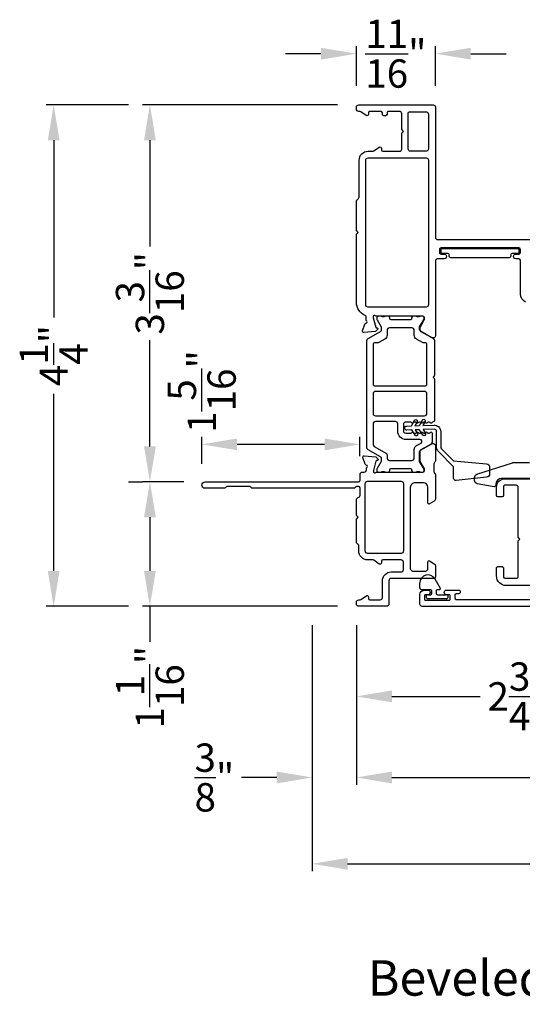
# Model space of a CAD drawing. Extents: x 68 to 102, y 0 to 44.
# Drawn here: x 86.6 to 90.8, y 27.4 to 35.8 of the extents above; entities that cross this region are included whole.
import ezdxf
from ezdxf.enums import TextEntityAlignment as Align

# ---------------------------------------------------------------- set-up
doc = ezdxf.new("R2010")
doc.units = 0
doc.header["$LTSCALE"] = 2
doc.header["$MEASUREMENT"] = 0
doc.header["$PDMODE"] = 3
doc.layers.get('0').update_dxf_attribs({"linetype": 'CONTINUOUS'})
doc.layers.get('DEFPOINTS').update_dxf_attribs({"color": 3, "linetype": 'CONTINUOUS'})
doc.layers.add('Dim', color=7, linetype='CONTINUOUS')
doc.styles.add('Arial', font='arial.ttf')
doc.styles.get("Standard").update_dxf_attribs({"font": 'arial.ttf'})
doc.dimstyles.get("Standard").update_dxf_attribs({"dimtxt": 0.24, "dimasz": 0.3, "dimexe": 0.0625, "dimexo": 0.18, "dimgap": 0.09, "dimtad": 0, "dimdec": 4, "dimzin": 0, "dimdsep": 46, "dimlunit": 4, "dimtxsty": 'Standard', "dimcen": 0, "dimadec": 5, "dimazin": 0, "dimtfac": 1, "dimtdec": 4, "dimtofl": 0, "dimtmove": 0, "dimatfit": 3, "dimfxl": 1, "dimtolj": 1, "dimtzin": 0, "dimarcsym": 0})

# ---------------------------------------------------------------- blocks, each defined once
blk = doc.blocks.new('*D284')
at = {"layer": 'DEFPOINTS', "color": 0, "transparency": 16777216}
for p in [(92.1811, 31.7531), (89.441, 30.8123), (92.1811, 30.0296)]:
    blk.add_point(p, dxfattribs=at)
at = {"layer": 'Dim', "color": 0, "lineweight": -2, "transparency": 16777216}
for p, q in [((92.1811, 31.5731), (92.1811, 29.9671)), ((89.441, 30.6323), (89.441, 29.9671)), ((89.741, 30.0296), (90.4901, 30.0296)), ((91.8811, 30.0296), (91.1321, 30.0296))]:
    blk.add_line(p, q, dxfattribs=at)
at = {"layer": 'Dim', "color": 0, "transparency": 16777216}
for points in [[(89.741, 30.0796), (89.741, 29.9796), (89.441, 30.0296)], [(91.8811, 30.0796), (91.8811, 29.9796), (92.1811, 30.0296)]]:
    blk.add_solid(points, dxfattribs=at)
at = {"layer": 'Dim', "color": 0, "transparency": 16777216, "insert": (90.8111, 30.0296), "char_height": 0.24, "attachment_point": 5}
blk.add_mtext('\\A1;2{\\H1x;\\S3/4;}"', dxfattribs=at)
blk = doc.blocks.new('*D286')
at = {"layer": 'DEFPOINTS', "color": 0, "transparency": 16777216}
for p in [(89.4406, 35.4741), (89.4406, 35.021), (90.1099, 35.021)]:
    blk.add_point(p, dxfattribs=at)
at = {"layer": 'Dim', "color": 0, "lineweight": -2, "transparency": 16777216}
for p, q in [((89.4406, 35.201), (89.4406, 35.5366)), ((90.1099, 35.201), (90.1099, 35.5366)), ((89.1406, 35.4741), (88.8406, 35.4741)), ((90.4099, 35.4741), (90.7099, 35.4741))]:
    blk.add_line(p, q, dxfattribs=at)
at = {"layer": 'Dim', "color": 0, "transparency": 16777216}
for points in [[(89.1406, 35.5241), (89.1406, 35.4241), (89.4406, 35.4741)], [(90.4099, 35.5241), (90.4099, 35.4241), (90.1099, 35.4741)]]:
    blk.add_solid(points, dxfattribs=at)
at = {"layer": 'Dim', "color": 0, "transparency": 16777216, "insert": (89.7752, 35.4741), "char_height": 0.24, "attachment_point": 5}
blk.add_mtext('\\A1;{\\H1x;\\S11/16;}"', dxfattribs=at)
blk = doc.blocks.new('*D288')
at = {"layer": 'DEFPOINTS', "color": 0, "transparency": 16777216}
for p in [(88.13, 32.1646), (89.4712, 31.8852), (88.13, 31.8202)]:
    blk.add_point(p, dxfattribs=at)
at = {"layer": 'Dim', "color": 0, "lineweight": -2, "transparency": 16777216}
for p, q in [((88.13, 32.0002), (88.13, 32.2271)), ((89.4712, 32.0652), (89.4712, 32.2271)), ((89.1712, 32.1646), (88.43, 32.1646))]:
    blk.add_line(p, q, dxfattribs=at)
at = {"layer": 'Dim', "color": 0, "transparency": 16777216}
for points in [[(88.43, 32.2146), (88.43, 32.1146), (88.13, 32.1646)], [(89.1712, 32.2146), (89.1712, 32.1146), (89.4712, 32.1646)]]:
    blk.add_solid(points, dxfattribs=at)
at = {"layer": 'Dim', "color": 0, "transparency": 16777216, "insert": (88.13, 32.6123), "char_height": 0.24, "attachment_point": 5, "rotation": 90}
blk.add_mtext('\\A1;1{\\H1x;\\S5/16;}"', dxfattribs=at)
blk = doc.blocks.new('*D289')
at = {"layer": 'DEFPOINTS', "color": 0, "transparency": 16777216}
for p in [(87.6906, 35.0407), (89.4603, 35.0407), (88.1576, 31.8477)]:
    blk.add_point(p, dxfattribs=at)
at = {"layer": 'Dim', "color": 0, "lineweight": -2, "transparency": 16777216}
for p, q in [((89.2803, 35.0407), (87.6281, 35.0407)), ((87.6906, 34.7407), (87.6906, 33.8406)), ((87.6906, 32.1477), (87.6906, 33.0478)), ((87.9776, 31.8477), (87.6281, 31.8477))]:
    blk.add_line(p, q, dxfattribs=at)
at = {"layer": 'Dim', "color": 0, "transparency": 16777216}
for points in [[(87.6406, 34.7407), (87.7406, 34.7407), (87.6906, 35.0407)], [(87.6406, 32.1477), (87.7406, 32.1477), (87.6906, 31.8477)]]:
    blk.add_solid(points, dxfattribs=at)
at = {"layer": 'Dim', "color": 0, "transparency": 16777216, "insert": (87.6906, 33.4442), "char_height": 0.24, "attachment_point": 5, "rotation": 90}
blk.add_mtext('\\A1;3{\\H1x;\\S3/16;}"', dxfattribs=at)
blk = doc.blocks.new('*D290')
at = {"layer": 'DEFPOINTS', "color": 0, "transparency": 16777216}
for p in [(87.6906, 31.8477), (87.6906, 30.7926), (89.4607, 30.7926)]:
    blk.add_point(p, dxfattribs=at)
at = {"layer": 'Dim', "color": 0, "lineweight": -2, "transparency": 16777216}
for p, q in [((87.5106, 31.8477), (87.6281, 31.8477)), ((87.6906, 31.5477), (87.6906, 31.0926)), ((89.2807, 30.7926), (87.6281, 30.7926)), ((87.6906, 30.7926), (87.6906, 30.4926))]:
    blk.add_line(p, q, dxfattribs=at)
at = {"layer": 'Dim', "color": 0, "transparency": 16777216}
for points in [[(87.6406, 31.5477), (87.7406, 31.5477), (87.6906, 31.8477)], [(87.6406, 31.0926), (87.7406, 31.0926), (87.6906, 30.7926)]]:
    blk.add_solid(points, dxfattribs=at)
at = {"layer": 'Dim', "color": 0, "transparency": 16777216, "insert": (87.6906, 30.1074), "char_height": 0.24, "attachment_point": 5, "rotation": 90}
blk.add_mtext('\\A1;1{\\H1x;\\S1/16;}"', dxfattribs=at)
blk = doc.blocks.new('*D291')
at = {"layer": 'DEFPOINTS', "color": 0, "transparency": 16777216}
for p in [(87.6906, 35.0407), (86.875, 30.7926), (87.6906, 30.7926)]:
    blk.add_point(p, dxfattribs=at)
at = {"layer": 'Dim', "color": 0, "lineweight": -2, "transparency": 16777216}
for p, q in [((87.5106, 35.0407), (86.8125, 35.0407)), ((86.875, 34.7407), (86.875, 33.2404)), ((86.875, 31.0926), (86.875, 32.5929)), ((87.5106, 30.7926), (86.8125, 30.7926))]:
    blk.add_line(p, q, dxfattribs=at)
at = {"layer": 'Dim', "color": 0, "transparency": 16777216}
for points in [[(86.825, 34.7407), (86.925, 34.7407), (86.875, 35.0407)], [(86.825, 31.0926), (86.925, 31.0926), (86.875, 30.7926)]]:
    blk.add_solid(points, dxfattribs=at)
at = {"layer": 'Dim', "color": 0, "transparency": 16777216, "insert": (86.875, 32.9167), "char_height": 0.24, "attachment_point": 5, "rotation": 90}
blk.add_mtext('\\A1;4{\\H1x;\\S1/4;}"', dxfattribs=at)
blk = doc.blocks.new('*D282')
at = {"layer": 'DEFPOINTS', "color": 0, "transparency": 16777216}
for p in [(89.441, 30.8123), (98.1217, 30.8123), (98.1217, 29.3427)]:
    blk.add_point(p, dxfattribs=at)
at = {"layer": 'Dim', "color": 0, "lineweight": -2, "transparency": 16777216}
for p, q in [((89.441, 30.6323), (89.441, 29.2802)), ((98.1217, 30.6323), (98.1217, 29.2802)), ((89.741, 29.3427), (92.8551, 29.3427)), ((97.8217, 29.3427), (94.7077, 29.3427))]:
    blk.add_line(p, q, dxfattribs=at)
at = {"layer": 'Dim', "color": 0, "transparency": 16777216}
for points in [[(89.741, 29.3927), (89.741, 29.2927), (89.441, 29.3427)], [(97.8217, 29.3927), (97.8217, 29.2927), (98.1217, 29.3427)]]:
    blk.add_solid(points, dxfattribs=at)
at = {"layer": 'Dim', "color": 0, "transparency": 16777216, "insert": (93.7814, 29.3427), "char_height": 0.24, "attachment_point": 5}
blk.add_mtext('\\A1;Frame Size', dxfattribs=at)
blk = doc.blocks.new('*D283')
at = {"layer": 'DEFPOINTS', "color": 0, "transparency": 16777216}
for p in [(89.066, 30.8123), (98.4967, 30.8123), (98.4967, 28.6113)]:
    blk.add_point(p, dxfattribs=at)
at = {"layer": 'Dim', "color": 0, "lineweight": -2, "transparency": 16777216}
for p, q in [((89.066, 30.6323), (89.066, 28.5488)), ((98.4967, 30.6323), (98.4967, 28.5488)), ((89.366, 28.6113), (92.5786, 28.6113)), ((98.1967, 28.6113), (94.9842, 28.6113))]:
    blk.add_line(p, q, dxfattribs=at)
at = {"layer": 'Dim', "color": 0, "transparency": 16777216}
for points in [[(89.366, 28.6613), (89.366, 28.5613), (89.066, 28.6113)], [(98.1967, 28.6613), (98.1967, 28.5613), (98.4967, 28.6113)]]:
    blk.add_solid(points, dxfattribs=at)
at = {"layer": 'Dim', "color": 0, "transparency": 16777216, "insert": (93.7814, 28.6113), "char_height": 0.24, "attachment_point": 5}
blk.add_mtext('\\A1;Rough opening', dxfattribs=at)
blk = doc.blocks.new('*D239')
at = {"layer": 'DEFPOINTS', "color": 0, "transparency": 16777216}
for p in [(89.066, 30.8123), (89.066, 29.3427), (89.441, 29.3427)]:
    blk.add_point(p, dxfattribs=at)
at = {"layer": 'Dim', "color": 0, "lineweight": -2, "transparency": 16777216}
for p, q in [((89.066, 30.6323), (89.066, 29.2802)), ((89.441, 29.5227), (89.441, 29.4052)), ((88.766, 29.3427), (88.466, 29.3427)), ((89.741, 29.3427), (90.041, 29.3427))]:
    blk.add_line(p, q, dxfattribs=at)
at = {"layer": 'Dim', "color": 0, "transparency": 16777216}
for points in [[(88.766, 29.3927), (88.766, 29.2927), (89.066, 29.3427)], [(89.741, 29.3927), (89.741, 29.2927), (89.441, 29.3427)]]:
    blk.add_solid(points, dxfattribs=at)
at = {"layer": 'Dim', "color": 0, "transparency": 16777216, "insert": (88.2373, 29.3427), "char_height": 0.24, "attachment_point": 5}
blk.add_mtext('\\A1;{\\H1x;\\S3/8;}"', dxfattribs=at)

msp = doc.modelspace()

# ---------------------------------------------------------------- linework, layer by layer
for p, q in [((89.97848, 30.94914), (89.97848, 30.99114)), ((90.10537, 31.02514), (90.15139, 30.94545)), ((90.06848, 30.93314), (89.99448, 30.93314)), ((90.0492, 30.89094), (90.06848, 30.89094)), ((90.08049, 30.90294), (90.08049, 30.92114)), ((90.11548, 30.92114), (90.11548, 30.90294)), ((90.14428, 30.93314), (90.12748, 30.93314)), ((90.12748, 30.89094), (90.20077, 30.89094)), ((90.20077, 30.85551), (90.0492, 30.85551))]:
    msp.add_line(p, q)
for points in [[(89.52283, 33.24665, 0.3079125), (89.51535, 33.25764, -0.3079412), (89.4406, 33.3675), (89.4406, 33.94402), (89.4566, 33.96002), (89.4406, 33.97602), (89.4406, 34.22155, -0.1988659), (89.44636, 34.23547), (89.45845, 34.24756, 0.1987852), (89.46422, 34.26148), (89.46422, 34.57222, -0.4142268), (89.53902, 34.64702), (89.57693, 34.64702, 0.1494611), (89.58793, 34.65039), (89.63478, 34.68199, -0.6008821), (89.6532, 34.67219), (89.6532, 34.65883, 0.4142044), (89.66501, 34.64702), (89.80477, 34.64702, 0.4142024), (89.82446, 34.66671), (89.82446, 34.80057), (89.84021, 34.81631), (89.82446, 34.83206), (89.82446, 34.96592, 0.4142076), (89.80477, 34.98561), (89.71225, 34.98561, 0.4142359), (89.70044, 34.9738), (89.70044, 34.96044, -0.4142007), (89.68863, 34.94862), (89.67288, 34.94862, -0.4142359), (89.66107, 34.96044), (89.66107, 34.9738, 0.4142007), (89.64926, 34.98561), (89.55477, 34.98561, 0.4142359), (89.54296, 34.9738), (89.54296, 34.96043, -0.5990445), (89.5246, 34.95061), (89.47705, 34.9823, 0.1480547), (89.46613, 34.98561), (89.46028, 34.98561, -0.414262), (89.4406, 35.00529), (89.4406, 35.02104, -0.414262), (89.46028, 35.04073), (90.0902, 35.04073, -0.4142111), (90.10989, 35.02104), (90.10989, 33.91868, 0.4142056), (90.12957, 33.899), (91.15713, 33.899, -0.4142221)], [(89.87958, 34.96986, -0.4142044), (89.89139, 34.98167), (90.03115, 34.98167, -0.4142322), (90.05083, 34.96199), (90.05083, 34.66671, -0.4142348), (90.03115, 34.64702), (89.89926, 34.64702, -0.4142137), (89.87958, 34.66671), (89.87958, 34.96986)], [(90.874, 33.37037, -0.2932581), (90.83036, 33.43837), (90.83036, 33.72577, 0.4142035), (90.81855, 33.73758), (90.79099, 33.73758, -1.0000168), (90.79099, 33.77695), (90.81855, 33.77695, 0.4142057), (90.83036, 33.78876), (90.83036, 33.81632, 0.4142057), (90.81855, 33.82813), (90.15713, 33.82813, 0.4142408), (90.14532, 33.81632), (90.14532, 33.78876, 0.4142408), (90.15713, 33.77695), (90.18514, 33.77695, -1.0000168), (90.18514, 33.73758), (90.12957, 33.73758, 0.4142056), (90.10989, 33.71789), (90.10989, 33.08544, -0.5773541), (90.08036, 33.06839), (89.98272, 33.12476, -0.2679598), (89.97682, 33.13499), (89.97682, 33.16127), (90.01619, 33.22577), (90.01619, 33.23758, 0.4142046), (90.00438, 33.24939), (89.61209, 33.24939, -0.2134147), (89.60328, 33.25333, 0.6885218), (89.58267, 33.24545), (89.58267, 33.23758), (89.60398, 33.15805, 0.2679048), (89.60955, 33.15248), (89.6162, 33.1507, -0.577374), (89.61973, 33.13752), (89.60237, 33.12016), (89.50496, 33.11164, -0.5486388), (89.49283, 33.12745), (89.51305, 33.18299, -0.2637355), (89.52191, 33.19055, 0.7928004), (89.52283, 33.21353), (89.52283, 33.24665)], [(90.03867, 32.67362), (90.03867, 33.01221, 0.4142395), (90.02686, 33.02402), (90.01171, 33.02402, -0.1316756), (90.00187, 33.02666), (89.95099, 33.05603, -0.2679376), (89.9313, 33.09013), (89.9313, 33.13124, 0.4142228), (89.91162, 33.15092), (89.72076, 33.15092, 0.4141879), (89.70107, 33.13124), (89.70107, 33.09013, -0.2679376), (89.68139, 33.05603), (89.63051, 33.02666, -0.1317059), (89.62066, 33.02402), (89.59379, 33.02402, 0.4142395), (89.58198, 33.01221), (89.58198, 32.67362, 0.4142395), (89.59379, 32.66181), (90.02686, 32.66181, 0.4142395), (90.03867, 32.67362)], [(89.58195, 32.16369, 0.2679792), (89.5918, 32.14664), (89.69515, 32.08698, -0.2679701), (89.70105, 32.07675), (89.70105, 32.04852, 0.4142236), (89.72074, 32.02883), (89.91168, 32.02883, 0.4142236), (89.93137, 32.04852), (89.93137, 32.11989, -0.2679383), (89.95105, 32.15399), (89.98923, 32.17603, 0.7673334), (89.98136, 32.20542), (89.86149, 32.20542, -0.4141927), (89.79062, 32.27628), (89.79062, 32.33802, 0.4141879), (89.77093, 32.3577), (89.60164, 32.3577, 0.4142228), (89.58195, 32.33802), (89.58195, 32.16369)], [(89.44456, 31.32693, -0.198849), (89.44105, 31.33541), (89.44105, 31.5313), (89.4568, 31.54705), (89.44105, 31.5628), (89.44105, 31.69468, -0.3477744), (89.4562, 31.71383, 0.3477525), (89.47136, 31.73299), (89.47136, 31.79655, 0.4142098), (89.45955, 31.80836), (89.44606, 31.80836, 0.1990381), (89.43771, 31.80489), (89.43119, 31.79837, -0.2006266), (89.41715, 31.79261), (88.56337, 31.79261, -0.1988943), (88.54946, 31.79837), (88.54524, 31.80259, 0.1988943), (88.53132, 31.80836), (88.35078, 31.80836, 0.1988943), (88.33686, 31.80259), (88.33264, 31.79837, -0.1988943), (88.31872, 31.79261), (88.15758, 31.79261, -0.9999947), (88.15758, 31.84773), (89.45924, 31.84773, 0.4142573), (89.47124, 31.85973), (89.47124, 31.91072, -0.4142024), (89.49093, 31.93041), (89.50595, 31.93041, 0.4142098), (89.52564, 31.95009), (89.52564, 31.96627, 0.7927965), (89.52472, 31.98925, -0.2637318), (89.51586, 31.99681), (89.49564, 32.05235, -0.5486062), (89.50777, 32.06816), (89.60518, 32.05963), (89.62254, 32.04227, -0.577341), (89.61901, 32.0291), (89.61236, 32.02732, 0.2680215), (89.60679, 32.02175), (89.58548, 31.94222), (89.58548, 31.93434, 0.6885166), (89.60609, 31.92647, -0.213409), (89.6149, 31.93041), (90.00438, 31.93041, 0.4142044), (90.01619, 31.94222), (90.01619, 31.95403), (89.97682, 32.01853), (89.97682, 32.10386, -0.2679522), (89.98272, 32.11409), (90.08036, 32.17046, -0.5773541), (90.10989, 32.15342), (90.10989, 32.02636, -0.1989264), (90.10412, 32.01244), (90.10384, 32.01216, 0.1989264), (90.09808, 31.99824), (90.09808, 31.9358, 0.1978199), (90.10379, 31.92194), (90.10407, 31.92166, -0.2000051), (90.10989, 31.90769), (90.10989, 31.70046, -0.2679165), (90.10005, 31.68341), (90.05916, 31.6598, -0.577343), (90.04735, 31.66662), (90.04735, 31.80048, 0.4142094), (90.00798, 31.83985), (89.93711, 31.83985, 0.4142199), (89.89774, 31.80048), (89.89774, 31.1115, 0.4142396), (89.91743, 31.09182), (90.02766, 31.09182, 0.4142098), (90.04735, 31.1115), (90.04735, 31.17056, -0.577343), (90.05916, 31.17738), (90.1005, 31.15351, -0.2679681), (90.11034, 31.13646), (90.11034, 31.04064, -0.4142395), (90.09853, 31.02883), (89.73632, 31.02883, 0.4142098), (89.71664, 31.00914), (89.71664, 30.81229, -0.4142111), (89.69695, 30.79261), (89.46073, 30.79261, -0.4142024), (89.44105, 30.81229), (89.44105, 30.82804, -0.4142024), (89.46073, 30.84773), (89.46658, 30.84773, 0.1481237), (89.4775, 30.85103), (89.52505, 30.88273, -0.5990445), (89.54341, 30.8729), (89.54341, 30.85954, 0.414178), (89.55522, 30.84773), (89.64183, 30.84773, 0.4142024), (89.66152, 30.86741), (89.66152, 31.00895, -0.4142081), (89.73652, 31.08395), (89.819, 31.08395, 0.4142076), (89.83868, 31.10363), (89.83868, 31.16595, 0.414217), (89.81868, 31.18595), (89.66568, 31.18595, 0.4141739), (89.65368, 31.17395), (89.65368, 31.16095, -0.6008852), (89.63497, 31.151), (89.58823, 31.18253, 0.1494707), (89.57705, 31.18595), (89.53585, 31.18595, -0.4142136), (89.46085, 31.26095), (89.46085, 31.30567, 0.1989736), (89.45734, 31.31416), (89.44456, 31.32693)], [(90.93179, 31.8759), (90.67179, 31.8759, 0.4142104), (90.62179, 31.8259), (90.62179, 31.8179, -0.4662979), (90.60771, 31.80608), (90.46493, 31.83126, -0.3639478), (90.44179, 31.85883), (90.44179, 31.88503, -0.3249051), (90.46114, 31.91166), (90.76235, 32.00953, -0.0787079), (90.771, 32.0109), (90.90679, 32.0109)], [(90.93131, 30.96773), (90.71077, 30.96773, -0.4142126), (90.62809, 31.05041), (90.62809, 31.11733, -0.4142359), (90.6399, 31.12915), (90.67534, 31.12915, -0.4142007), (90.68715, 31.11733), (90.68715, 31.04253, 0.4142044), (90.69896, 31.03072), (90.79856, 31.03072, 0.4142395), (90.81037, 31.04253), (90.81037, 31.34666), (90.82611, 31.36241), (90.81037, 31.37815), (90.81037, 31.80631, 0.4142395), (90.79856, 31.81812), (90.69896, 31.81812, 0.4142044), (90.68715, 31.80631), (90.68715, 31.73151, -0.4142044), (90.67534, 31.7197), (90.6399, 31.7197, -0.4141898), (90.62809, 31.73151), (90.62809, 31.80237, -0.4142149), (90.69896, 31.87324), (90.9493, 31.87324, 0.7673572)], [(89.819, 31.85167, -0.4142024), (89.83868, 31.83198), (89.83868, 31.26095, -0.414217), (89.81868, 31.24095), (89.53585, 31.24095, -0.4142378), (89.51585, 31.26095), (89.51585, 31.83198, -0.4142024), (89.53554, 31.85167), (89.819, 31.85167)], [(91.50196, 30.79252), (89.99817, 30.79252, -0.4142129), (89.97848, 30.8122), (89.97848, 30.89094, -0.4142067), (90.01786, 30.93031), (90.04738, 30.93031, -1.0000149), (90.04738, 30.89094), (90.02573, 30.89094, 0.4141862), (90.01786, 30.88307), (90.01786, 30.85157, 0.4142125), (90.02573, 30.8437), (90.22652, 30.8437, 0.4141599), (90.23439, 30.85157), (90.23439, 30.88307, 0.4141708), (90.22652, 30.89094), (90.20489, 30.89094, -0.9999851), (90.20489, 30.93031), (90.30526, 30.93031, -0.9999721), (90.30526, 30.89882), (90.28557, 30.89882, 0.4142132), (90.27376, 30.88701), (90.27376, 30.86338, 0.4142132), (90.28557, 30.85157), (90.94699, 30.85157, 0.4142132)]]:
    msp.add_lwpolyline(points, format="xyb")
for points in [[(89.51979, 34.57222, -0.4142236), (89.53947, 34.5919), (90.0316, 34.5919, -0.4142061), (90.05128, 34.57222), (90.05128, 33.34782, -0.414206), (90.0316, 33.32813), (89.53947, 33.32813, -0.4142234), (89.51979, 33.34782)], [(90.75134, 33.77104, -0.4142136), (90.76534, 33.78504), (90.81234, 33.78504, 0.4142136), (90.82034, 33.79304), (90.82034, 33.81204, 0.4142136), (90.81234, 33.82004), (90.16334, 33.82004, 0.4142136), (90.15534, 33.81204), (90.15534, 33.79304, 0.4142136), (90.16334, 33.78504), (90.21034, 33.78504, -0.4142136), (90.22434, 33.77104), (90.22434, 33.76204, 0.4142136), (90.23834, 33.74804), (90.73734, 33.74804, 0.4142136), (90.75134, 33.76204)], [(89.98056, 32.10386, -0.0717084), (89.98103, 32.10717, -0.2100828), (89.9904, 32.11993), (90.07601, 32.16936, 0.2679819), (90.08585, 32.18641), (90.08585, 32.25533, 0.7424941), (90.06421, 32.26187, -0.5360221), (90.04454, 32.26187, 0.5359657), (90.02486, 32.26187, -0.5359582), (90.00519, 32.26187, 0.5360296), (89.98552, 32.26187, -0.5359582), (89.96585, 32.26187, 0.5359657), (89.94618, 32.26187, -0.5360221), (89.92651, 32.26187, 0.5359657), (89.90684, 32.26187, -0.2511991), (89.897, 32.2566), (89.86149, 32.2566, -0.4142242), (89.8418, 32.27628), (89.8418, 32.33675, -0.4142229), (89.86149, 32.35644), (89.897, 32.35644, -0.2512016), (89.90684, 32.35117, 0.5359582), (89.92651, 32.35117, -0.5360259), (89.94618, 32.35117, 0.5359582), (89.96585, 32.35117, -0.5359619), (89.98552, 32.35117, 0.5360221), (90.00519, 32.35117, -0.5359619), (90.02486, 32.35117, 0.5359582), (90.04454, 32.35117, -0.5360259), (90.06421, 32.35117, 0.5564521), (90.08427, 32.3518, -0.2595365), (90.09413, 32.3577, 0.4049376), (90.10556, 32.36951), (90.10556, 32.71309, 0.1989338), (90.1021, 32.72145), (90.09816, 32.72538, -0.4141631), (90.09816, 32.74209), (90.1021, 32.74602, 0.1989338), (90.10556, 32.75437), (90.10556, 33.04107, 0.267894), (90.09572, 33.05811), (89.9904, 33.11892, -0.2681009), (89.98056, 33.13597), (89.98056, 33.15157, -0.1315402), (89.9832, 33.16142), (90.01631, 33.21876, 0.1315397), (90.01894, 33.22861), (90.01894, 33.23364, 0.4143031), (90.0032, 33.24939), (89.98255, 33.24939, 0.1622988), (89.97661, 33.24741, -0.1621339), (89.97066, 33.24543), (89.95875, 33.24543, -0.1623706), (89.9528, 33.24741, 0.1623596), (89.94685, 33.24939), (89.92083, 33.24939, 0.4141961), (89.90894, 33.23751), (89.90894, 33.23038, -0.4143374), (89.89707, 33.2185), (89.73531, 33.2185, -0.4141977), (89.72343, 33.23038), (89.72343, 33.23751, 0.4143358), (89.71155, 33.24939), (89.68552, 33.24939, 0.1623596), (89.67957, 33.24741, -0.1623706), (89.67363, 33.24543), (89.66171, 33.24543, -0.1621339), (89.65577, 33.24741, 0.1622988), (89.64982, 33.24939), (89.62918, 33.24939, 0.4143031), (89.61343, 33.23364), (89.61343, 33.22861, 0.1315397), (89.61607, 33.21876), (89.64918, 33.16142, -0.1315402), (89.65182, 33.15157), (89.65182, 33.13597, -0.2681009), (89.64197, 33.11892), (89.53666, 33.05811, 0.267894), (89.52682, 33.04107), (89.52682, 32.13873, 0.2678946), (89.53666, 32.12168), (89.64197, 32.06088, -0.2681011), (89.65182, 32.04383), (89.65182, 32.02823, -0.1315427), (89.64918, 32.01838), (89.61607, 31.96103, 0.131539), (89.61343, 31.95119), (89.61343, 31.94615, 0.4143031), (89.62918, 31.93041), (89.64982, 31.93041, 0.1622877), (89.65577, 31.93239, -0.1621339), (89.66171, 31.93437), (89.67363, 31.93437, -0.1623706), (89.67957, 31.93239, 0.1623485), (89.68552, 31.93041), (89.71155, 31.93041, 0.4143327), (89.72343, 31.94229), (89.72343, 31.94942, -0.4141974), (89.73531, 31.9613), (89.89707, 31.9613, -0.4143371), (89.90894, 31.94942), (89.90894, 31.94229, 0.414193), (89.92083, 31.93041), (89.94685, 31.93041, 0.1623485), (89.9528, 31.93239, -0.1623706), (89.95875, 31.93437), (89.97066, 31.93437, -0.1621339), (89.97661, 31.93239, 0.1622877), (89.98255, 31.93041), (90.0032, 31.93041, 0.4143031), (90.01894, 31.94615), (90.01894, 31.95119, 0.0773604), (90.01802, 31.95716), (89.98056, 32.01853)], [(90.03867, 32.59292, 0.4143077), (90.01899, 32.6126), (89.60166, 32.6126, 0.4141885), (89.58198, 32.59292), (89.58198, 32.42664, 0.4141879), (89.60166, 32.40696), (90.01899, 32.40696, 0.4143071), (90.03867, 32.42664)], [(90.26467, 31.97445), (90.136, 32.10311, -0.1989124), (90.11989, 32.142), (90.11989, 32.27323, 0.4244748), (90.09919, 32.29321), (90.00541, 32.28994), (90.02597, 32.25704, -1), (90.00477, 32.24379), (89.97656, 32.28893), (89.93841, 32.2876), (89.95897, 32.2547, -1), (89.93777, 32.24146), (89.90956, 32.28659), (89.86799, 32.28514, -1), (89.86677, 32.32012), (89.90834, 32.32157), (89.93333, 32.36857, -1), (89.9554, 32.35683), (89.93719, 32.32258), (89.97534, 32.32391), (90.00033, 32.37091, -1), (90.0224, 32.35917), (90.00419, 32.32492), (90.09797, 32.32819, -0.4244748), (90.15489, 32.27323), (90.15489, 32.142, 0.1989124), (90.16075, 32.12786), (90.26467, 32.02394), (90.5425, 31.99964, -0.3888787), (90.56989, 31.96975), (90.56989, 31.91575, -0.383864), (90.54303, 31.88591), (90.28676, 31.85898, -0.4452287), (90.26467, 31.87887)]]:
    msp.add_lwpolyline(points, format="xyb", close=True)
for centre, radius, start, end in [((90.04648, 30.99114), 0.068, 30.000029, 179.999963), ((89.99448, 30.94914), 0.016, 179.999449, 270.000551), ((90.14428, 30.94134), 0.0082, 270.000905, 29.999409), ((90.0492, 30.87323), 0.01772, 90, 270), ((90.06848, 30.92114), 0.012, 0.004931, 89.996469), ((90.06848, 30.90294), 0.012, 270.003531, 359.995069), ((90.12748, 30.92114), 0.012, 89.998749, 179.99985), ((90.12748, 30.90294), 0.012, 180.00015, 270.001251), ((90.20077, 30.87323), 0.01772, 270, 90)]:
    msp.add_arc(centre, radius, start, end)

# ---------------------------------------------------------------- texts
at = {"style": 'Arial'}
msp.add_text('%%UBeveled Bead with Beveled SDL w/ Thin GBG', height=0.3, dxfattribs=at).set_placement((93.76443, 27.49453), align=Align.CENTER)

# ---------------------------------------------------------------- dimensions: what is measured, and where the dimension line sits
at = {"layer": 'Dim'}
for base, p1, p2, override, picture, middle in [((89.4406, 35.4741), (90.10989, 35.02104), (89.4406, 35.02104), {"dimpost": '\\X'}, '*D286', (89.77524, 35.4741)), ((88.13002, 32.16458), (89.47124, 31.88522), (88.13002, 31.82017), {"dimjust": 4, "dimpost": '\\X'}, '*D288', (88.13002, 32.61225)), ((92.18109, 30.02964), (89.44105, 30.81229), (92.18109, 31.75315), {"dimpost": '\\X'}, '*D284', (90.81107, 30.02964)), ((89.06605, 29.34272), (89.44105, 29.34272), (89.06605, 30.81229), {"dimpost": '\\X'}, '*D239', (88.2373, 29.34272))]:
    dim = msp.add_linear_dim(base=base, p1=p1, p2=p2, dimstyle='Standard', override=override, dxfattribs=at)
    dim.commit()
    dim.dimension.update_dxf_attribs({"geometry": picture, "text_midpoint": middle})
for base, p1, p2, picture, middle in [((86.87499, 30.79261), (87.69058, 35.04073), (87.69058, 30.79261), '*D291', (86.87499, 32.91667)), ((87.69058, 35.04073), (88.15758, 31.84773), (89.46028, 35.04073), '*D289', (87.69058, 33.44423)), ((87.69058, 30.79261), (87.69058, 31.84773), (89.46073, 30.79261), '*D290', (87.69058, 30.10744))]:
    dim = msp.add_linear_dim(base=base, p1=p1, p2=p2, angle=90, dimstyle='Standard', override={"dimpost": '\\X'}, dxfattribs=at)
    dim.commit()
    dim.dimension.update_dxf_attribs({"geometry": picture, "text_midpoint": middle})
for base, p1, p2, text, picture, middle in [((98.49671, 28.61126), (89.06605, 30.81229), (98.49671, 30.81229), 'Rough opening', '*D283', (93.78138, 28.61126)), ((98.12171, 29.34272), (89.44105, 30.81229), (98.12171, 30.81229), 'Frame Size', '*D282', (93.78138, 29.34272))]:
    dim = msp.add_linear_dim(base=base, p1=p1, p2=p2, text=text, dimstyle='Standard', override={"dimpost": '\\X'}, dxfattribs=at)
    dim.commit()
    dim.dimension.update_dxf_attribs({"geometry": picture, "text_midpoint": middle})

doc.saveas('drawing.dxf')
